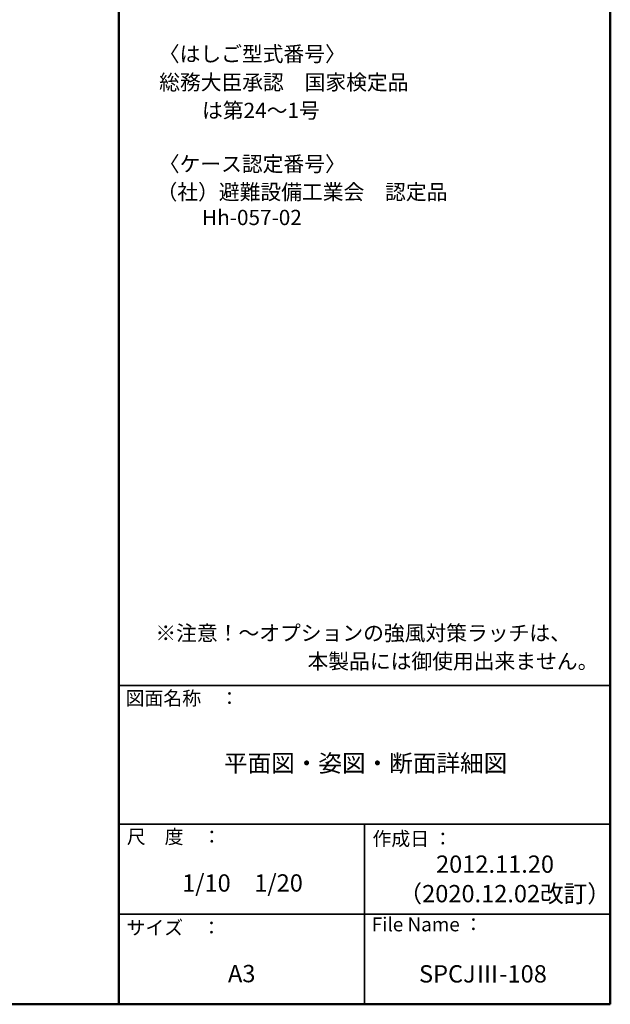
# Model space of a CAD drawing. Units: millimetres. Extents: x -2000 to 2000, y -1385 to 1385.
# Drawn here: x 1147 to 2000, y -1385 to 36 of the extents above; entities that cross this region are included whole.
import ezdxf

# ---------------------------------------------------------------- set-up
doc = ezdxf.new("R2010")
doc.units = ezdxf.units.MM
doc.header["$LTSCALE"] = 5
doc.layers.add('moji', color=7, linetype='Continuous')
doc.layers.add('zumenwaku', color=7, linetype='Continuous')
doc.styles.add('ＭＳ Ｐゴシック', font='txt', dxfattribs={"height": 1})

msp = doc.modelspace()

# ---------------------------------------------------------------- linework, layer by layer
at = {"layer": 'zumenwaku', "color": 200, "linetype": 'Continuous', "lineweight": 50}
for p, q in [((1289.8, 1385), (1289.8, -1385)), ((1999.8, -1385), (1999.8, 1385)), ((-2000.2, -1385), (1999.8, -1385))]:
    msp.add_line(p, q, dxfattribs=at)
at = {"layer": 'zumenwaku', "color": 200, "linetype": 'Continuous', "lineweight": 35}
for p, q in [((1289.8, -925), (1999.8, -925)), ((1289.8, -1125), (1999.8, -1125)), ((1644.8, -1125), (1644.8, -1385)), ((1289.8, -1255), (1999.8, -1255))]:
    msp.add_line(p, q, dxfattribs=at)

# ---------------------------------------------------------------- texts
at = {"layer": 'moji', "color": 40, "linetype": 'Continuous', "lineweight": 5, "style": 'ＭＳ Ｐゴシック'}
for s, height, p in [('〈はしご型式番号〉', 22, (1347.6, -24.1)), ('総務大臣承認\u3000国家検定品', 22, (1348.1, -65)), ('\u3000\u3000は第24～1号', 22, (1350, -105.7)), ('（社）避難設備工業会\u3000認定品', 22, (1344.3, -223.4)), ('\u3000\u3000Hh-057-02', 22, (1350, -260.2)), ('\u3000\u3000\u3000\u3000\u3000\u3000 \u3000本製品には御使用出来ません。', 22, (1345.6, -900.8)), ('平面図・姿図・断面詳細図', 25, (1441.7, -1049.5)), ('2012.11.20', 25, (1748.1, -1195.2)), ('1/10\u30001/20', 25, (1381.3, -1222.4)), ('（2020.12.02改訂）', 25, (1693.9, -1237.8)), ('A3', 25, (1447.5, -1353.2)), ('SPCJⅢ-108', 25, (1723.5, -1353.6))]:
    msp.add_text(s, height=height, dxfattribs=at).set_placement(p)
at = {"layer": 'moji', "color": 40, "linetype": 'Continuous', "lineweight": 5, "style": 'ＭＳ Ｐゴシック', "width": 0.999827}
for s, height, p in [('〈ケース認定番号〉', 22, (1347.6, -182.9)), ('※注意！～オプションの強風対策ラッチは、', 22.004, (1342.6, -860.1))]:
    msp.add_text(s, height=height, dxfattribs=at).set_placement(p)
at = {"layer": 'zumenwaku', "color": 200, "linetype": 'Continuous', "lineweight": 5, "style": 'ＭＳ Ｐゴシック'}
for s, p in [('図面名称\u3000：', (1299.6, -953.2)), ('作成日 ：', (1656.3, -1156)), ('サイズ\u3000：', (1300.9, -1284.4)), ('File Name ：', (1655.3, -1279.7))]:
    msp.add_text(s, height=20, dxfattribs=at).set_placement(p)
at = {"layer": 'zumenwaku', "color": 200, "linetype": 'Continuous', "lineweight": 5, "style": 'ＭＳ Ｐゴシック', "width": 0.99952}
msp.add_text('尺\u3000度\u3000：', height=20.01, dxfattribs=at).set_placement((1301.4, -1153.2))

doc.saveas('drawing.dxf')
